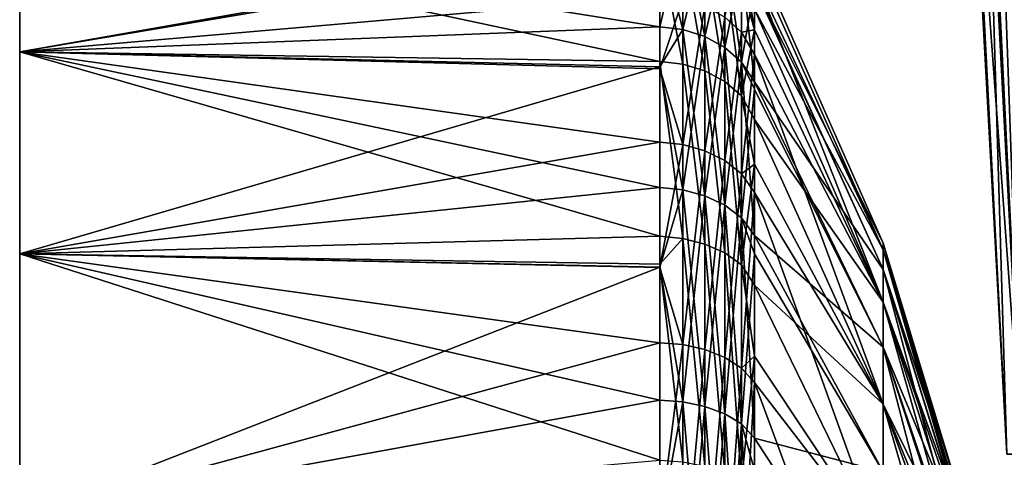
# Model space of a CAD drawing. Extents: x -57 to 191, y -77 to 81.
# Drawn here: x -57 to -30, y 18 to 30 of the extents above; entities that cross this region are included whole.
import ezdxf

# ---------------------------------------------------------------- set-up
doc = ezdxf.new("R2010")
doc.units = 0
doc.header["$MEASUREMENT"] = 0
doc.layers.get('0').update_dxf_attribs({"linetype": 'CONTINUOUS'})

msp = doc.modelspace()

# ---------------------------------------------------------------- linework, layer by layer
for points in [[(-30.883, 37.381, -4.761), (-29.883, 18.114, -3.047), (-30.942, 37.383, -3.047)], [(-29.883, 18.114, -3.047), (-30.462, 37.378, 0.758), (-30.942, 37.383, -3.047)], [(-30.487, 37.379, -6.845), (-29.471, 18.111, -7.012), (-30.883, 37.381, -4.761)], [(-30.883, 37.381, -4.761), (-29.471, 18.111, -7.012), (-29.883, 18.114, -3.047)], [(-30.487, 37.379, -6.845), (-30.415, 37.378, -7.224), (-29.471, 18.111, -7.012)], [(-29.883, 18.114, -3.047), (-29.471, 18.111, 0.918), (-30.462, 37.378, 0.758)], [(-29.471, 18.111, 0.918), (-30.414, 37.378, 1.14), (-30.462, 37.378, 0.758)], [(-29.471, 18.111, -7.012), (-30.415, 37.378, -7.224), (-29.781, 37.374, -10.567)], [(-29.471, 18.111, 0.918), (-30.16, 37.376, 3.151), (-30.414, 37.378, 1.14)], [(-28.428, 18.108, 4.669), (-29.565, 37.374, 4.645), (-30.16, 37.376, 3.151)], [(-28.428, 18.108, 4.669), (-30.16, 37.376, 3.151), (-29.471, 18.111, 0.918)], [(-57.083, 32.692, -68.988), (-57.083, 31.111, -69.683), (-57.083, 29.305, -64.515)], [(-57.083, 32.692, -68.988), (-57.083, 29.305, -64.515), (-57.083, 29.195, -60.547)], [(-57.083, 29.195, -95.547), (-57.083, 29.492, -91.151), (-57.083, 32.692, -87.106)], [(-57.083, 32.692, -87.106), (-57.083, 29.492, -91.151), (-57.083, 31.225, -85.958)], [(-57.083, 32.692, -87.106), (-39.449, 32.184, -86.963), (-57.083, 29.195, -95.547)], [(-39.449, 32.119, -68.097), (-57.083, 32.692, -68.988), (-39.449, 28.929, -60.701)], [(-39.449, 28.929, -60.701), (-57.083, 32.692, -68.988), (-57.083, 29.195, -60.547)], [(-57.083, 32.692, 81.012), (-57.083, 30.992, 80.764), (-57.083, 29.195, 89.453)], [(-57.083, 29.195, 54.453), (-57.083, 29.67, 59.275), (-57.083, 32.692, 62.894)], [(-57.083, 32.692, 62.894), (-57.083, 29.67, 59.275), (-57.083, 31.332, 64.491)], [(-57.083, 29.195, 89.453), (-39.449, 29.886, 87.523), (-57.083, 32.692, 81.012)], [(-57.083, 29.195, 54.453), (-57.083, 32.692, 62.894), (-39.449, 32.298, 63.009)], [(-39.449, 29.886, 87.523), (-39.449, 32.298, 80.897), (-57.083, 32.692, 81.012)], [(-39.449, 32.298, 63.009), (-38.809, 32.563, 63.971), (-39.449, 29.886, 56.383)], [(-38.809, 29.814, 87.487), (-38.809, 32.563, 79.935), (-39.449, 32.298, 80.897)], [(-39.449, 29.886, 56.383), (-38.809, 32.563, 63.971), (-38.809, 29.814, 56.419)], [(-38.809, 32.563, 79.935), (-38.201, 29.622, 87.39), (-38.201, 32.354, 79.885)], [(-38.809, 29.814, 87.487), (-38.201, 29.622, 87.39), (-38.809, 32.563, 79.935)], [(-38.809, 29.814, 56.419), (-38.809, 32.563, 63.971), (-38.201, 32.354, 64.021)], [(-39.449, 32.298, 63.009), (-39.449, 29.886, 56.383), (-57.083, 29.195, 54.453)], [(-39.449, 32.298, 80.897), (-39.449, 29.886, 87.523), (-38.809, 29.814, 87.487)], [(-38.809, 29.814, 56.419), (-38.201, 32.354, 64.021), (-38.201, 29.622, 56.516)], [(-38.201, 32.354, 79.885), (-38.201, 29.622, 87.39), (-37.654, 29.318, 87.237)], [(-38.201, 32.354, 79.885), (-37.654, 29.318, 87.237), (-37.654, 32.023, 79.807)], [(-38.201, 29.622, 56.516), (-38.201, 32.354, 64.021), (-37.654, 32.023, 64.099)], [(-57.083, 29.195, -95.547), (-39.449, 32.184, -86.963), (-39.449, 30.739, -91.788)], [(-57.083, 32.002, 75.383), (-57.083, 32.116, 69.909), (-57.083, 27.177, 54.401)], [(-57.083, 27.177, 54.401), (-57.083, 32.116, 69.909), (-57.083, 31.332, 64.491)], [(-57.083, 31.225, -85.958), (-57.083, 26.93, -95.99), (-57.083, 32.084, -80.551)], [(-57.083, 19.623, -104.094), (-57.083, 32.046, -75.077), (-57.083, 32.084, -80.551)], [(-57.083, 19.623, -104.094), (-57.083, 32.084, -80.551), (-57.083, 23.611, -100.343)], [(-57.083, 23.611, -100.343), (-57.083, 32.084, -80.551), (-57.083, 26.93, -95.99)], [(-57.083, 31.111, -69.683), (-57.083, 32.046, -75.077), (-57.083, 19.623, -104.094)], [(-38.809, 32.042, -68.12), (-39.449, 32.119, -68.097), (-38.809, 28.859, -60.741)], [(-39.449, 32.119, -68.097), (-39.449, 28.929, -60.701), (-38.809, 28.859, -60.741)], [(-38.201, 31.836, -68.182), (-38.809, 32.042, -68.12), (-38.201, 28.672, -60.849)], [(-38.809, 32.042, -68.12), (-38.809, 28.859, -60.741), (-38.201, 28.672, -60.849)], [(-38.201, 29.622, 56.516), (-37.654, 32.023, 64.099), (-37.654, 29.318, 56.668)], [(-37.654, 32.023, 79.807), (-37.654, 29.318, 87.237), (-37.191, 28.917, 87.036)], [(-37.654, 32.023, 79.807), (-37.191, 28.917, 87.036), (-37.191, 31.585, 79.703)], [(-37.654, 29.318, 56.668), (-37.654, 32.023, 64.099), (-37.191, 31.585, 64.203)], [(-57.083, 27.177, 54.401), (-57.083, 30.992, 80.764), (-57.083, 32.002, 75.383)], [(-37.654, 31.51, -68.28), (-38.201, 31.836, -68.182), (-37.654, 28.378, -61.019)], [(-38.201, 31.836, -68.182), (-38.201, 28.672, -60.849), (-37.654, 28.378, -61.019)], [(-37.191, 29.743, -91.358), (-37.654, 30.155, -91.536), (-37.191, 31.981, -83.883)], [(-37.191, 29.743, -91.358), (-37.191, 31.981, -83.883), (-36.836, 29.805, -89.774)], [(-36.836, 29.805, -89.774), (-37.191, 31.981, -83.883), (-36.836, 31.289, -83.75)], [(-33.291, 23.929, 71.953), (-36.836, 31.028, 64.331), (-36.836, 31.954, 71.953)], [(-33.291, 23.929, 71.953), (-36.836, 31.954, 71.953), (-36.836, 31.028, 79.575)], [(-37.654, 29.318, 56.668), (-37.191, 31.585, 64.203), (-37.191, 28.917, 56.87)], [(-37.191, 31.079, -68.409), (-37.654, 31.51, -68.28), (-37.191, 27.989, -61.244)], [(-37.654, 31.51, -68.28), (-37.654, 28.378, -61.019), (-37.191, 27.989, -61.244)], [(-37.191, 31.585, 79.703), (-37.191, 28.917, 87.036), (-36.836, 28.374, 86.771)], [(-37.191, 31.585, 79.703), (-36.836, 28.374, 86.771), (-36.836, 30.993, 79.867)], [(-37.191, 28.917, 56.87), (-37.191, 31.585, 64.203), (-36.836, 30.993, 64.039)], [(-36.836, 31.289, -83.75), (-36.836, 31.712, -82.033), (-33.291, 23.747, -81.066)], [(-33.291, 23.747, -81.066), (-36.836, 31.712, -82.033), (-36.836, 31.712, -76.124)], [(-33.291, 23.747, -81.066), (-36.836, 31.712, -76.124), (-33.291, 23.747, -75.028)], [(-36.836, 31.712, -76.124), (-36.836, 31.712, -74.061), (-33.291, 23.747, -75.028)], [(-33.291, 23.747, -75.028), (-36.836, 31.712, -74.061), (-36.836, 30.369, -68.611)], [(-57.083, 27.177, 54.401), (-57.083, 31.332, 64.491), (-57.083, 29.67, 59.275)], [(-57.083, 29.492, -91.151), (-57.083, 26.93, -95.99), (-57.083, 31.225, -85.958)], [(-33.291, 22.302, -86.928), (-36.836, 29.805, -89.774), (-36.836, 31.289, -83.75)], [(-33.291, 22.302, -86.928), (-36.836, 31.289, -83.75), (-33.291, 23.747, -81.066)], [(-57.083, 19.623, -104.094), (-57.083, 29.305, -64.515), (-57.083, 31.111, -69.683)], [(-57.083, 29.195, 89.453), (-57.083, 30.992, 80.764), (-57.083, 29.114, 85.906)], [(-57.083, 27.177, 54.401), (-57.083, 29.114, 85.906), (-57.083, 30.992, 80.764)], [(-36.836, 29.805, -66.321), (-36.836, 30.369, -68.611), (-37.191, 31.079, -68.409)], [(-37.191, 31.079, -68.409), (-37.191, 27.989, -61.244), (-36.836, 29.805, -66.321)], [(-37.191, 28.917, 56.87), (-36.836, 30.993, 64.039), (-36.836, 28.374, 57.135)], [(-36.836, 30.993, 79.867), (-33.291, 23.202, 77.947), (-36.836, 31.028, 79.575)], [(-36.836, 31.028, 79.575), (-33.291, 23.202, 77.947), (-33.291, 23.929, 71.953)], [(-33.291, 23.202, 65.959), (-36.836, 30.993, 64.039), (-36.836, 31.028, 64.331)], [(-33.291, 23.202, 65.959), (-36.836, 31.028, 64.331), (-33.291, 23.929, 71.953)], [(-36.836, 28.374, 57.135), (-36.836, 30.993, 64.039), (-33.291, 23.202, 65.959)], [(-36.836, 28.374, 86.771), (-33.291, 23.202, 77.947), (-36.836, 30.993, 79.867)], [(-57.083, 29.195, -95.547), (-39.449, 30.739, -91.788), (-39.449, 28.725, -95.276)], [(-39.449, 28.725, -95.276), (-39.449, 30.739, -91.788), (-38.809, 30.665, -91.756)], [(-38.809, 26.647, -98.716), (-39.449, 28.725, -95.276), (-38.809, 30.665, -91.756)], [(-38.809, 26.647, -98.716), (-38.809, 30.665, -91.756), (-38.201, 30.468, -91.671)], [(-38.201, 26.474, -98.587), (-38.809, 26.647, -98.716), (-38.201, 30.468, -91.671)], [(-38.201, 26.474, -98.587), (-38.201, 30.468, -91.671), (-37.654, 30.155, -91.536)], [(-37.654, 26.202, -98.384), (-38.201, 26.474, -98.587), (-37.654, 30.155, -91.536)], [(-37.654, 26.202, -98.384), (-37.654, 30.155, -91.536), (-37.191, 29.743, -91.358)], [(-33.291, 23.747, -75.028), (-36.836, 30.369, -68.611), (-33.291, 22.302, -69.166)], [(-36.836, 30.369, -68.611), (-36.836, 29.805, -66.321), (-33.291, 22.302, -69.166)], [(-57.083, 29.195, 89.453), (-39.449, 28.782, 89.202), (-39.449, 29.886, 87.523)], [(-57.083, 29.195, 54.453), (-39.449, 29.886, 56.383), (-39.449, 28.782, 54.703)], [(-39.449, 28.782, 54.703), (-39.449, 29.886, 56.383), (-38.809, 29.814, 56.419)], [(-39.449, 29.886, 87.523), (-39.449, 28.782, 89.202), (-38.809, 29.814, 87.487)], [(-57.083, 29.195, 54.453), (-57.083, 27.177, 54.401), (-57.083, 29.67, 59.275)], [(-38.809, 29.814, 87.487), (-39.449, 28.782, 89.202), (-38.809, 25.398, 94.201)], [(-39.449, 28.782, 54.703), (-38.809, 29.814, 56.419), (-38.809, 25.398, 49.705)], [(-38.201, 25.233, 94.062), (-38.201, 29.622, 87.39), (-38.809, 29.814, 87.487)], [(-38.809, 29.814, 87.487), (-38.809, 25.398, 94.201), (-38.201, 25.233, 94.062)], [(-38.809, 25.398, 49.705), (-38.809, 29.814, 56.419), (-38.201, 29.622, 56.516)], [(-38.809, 25.398, 49.705), (-38.201, 29.622, 56.516), (-38.201, 25.233, 49.843)], [(-38.201, 29.622, 87.39), (-37.654, 24.973, 93.844), (-37.654, 29.318, 87.237)], [(-38.201, 25.233, 94.062), (-37.654, 24.973, 93.844), (-38.201, 29.622, 87.39)], [(-38.201, 25.233, 49.843), (-38.201, 29.622, 56.516), (-37.654, 29.318, 56.668)], [(-37.191, 29.743, -91.358), (-37.191, 25.841, -98.116), (-37.654, 26.202, -98.384)], [(-36.836, 29.805, -89.774), (-36.836, 29.12, -91.078), (-37.191, 29.743, -91.358)], [(-36.836, 29.805, -66.321), (-37.191, 27.989, -61.244), (-36.836, 27.333, -61.612)], [(-37.191, 29.743, -91.358), (-36.836, 29.12, -91.078), (-37.191, 25.841, -98.116)], [(-36.836, 29.12, -91.078), (-36.836, 29.805, -89.774), (-33.291, 22.302, -86.928)], [(-33.291, 22.302, -69.166), (-36.836, 29.805, -66.321), (-36.836, 27.333, -61.612)], [(-57.083, 29.195, -95.547), (-57.083, 26.93, -95.99), (-57.083, 29.492, -91.151)], [(-57.083, 29.195, -60.547), (-57.083, 29.305, -64.515), (-57.083, 26.676, -59.713)], [(-57.083, 15.074, -107.14), (-57.083, 29.305, -64.515), (-57.083, 19.623, -104.094)], [(-57.083, 4.798, -110.812), (-57.083, 26.676, -59.713), (-57.083, 29.305, -64.515)], [(-57.083, 4.798, -110.812), (-57.083, 29.305, -64.515), (-57.083, 10.087, -109.4)], [(-57.083, 10.087, -109.4), (-57.083, 29.305, -64.515), (-57.083, 15.074, -107.14)], [(-38.201, 25.233, 49.843), (-37.654, 29.318, 56.668), (-37.654, 24.973, 50.062)], [(-37.654, 29.318, 87.237), (-37.654, 24.973, 93.844), (-37.191, 24.629, 93.555)], [(-37.654, 29.318, 87.237), (-37.191, 24.629, 93.555), (-37.191, 28.917, 87.036)], [(-37.654, 24.973, 50.062), (-37.654, 29.318, 56.668), (-37.191, 28.917, 56.87)], [(-57.083, 29.195, -60.547), (-57.083, 26.676, -59.713), (-57.083, 23.633, -53.298)], [(-57.083, 23.633, -102.796), (-57.083, 23.611, -100.343), (-57.083, 29.195, -95.547)], [(-57.083, 23.611, -100.343), (-57.083, 26.93, -95.99), (-57.083, 29.195, -95.547)], [(-39.449, 26.712, -98.764), (-57.083, 23.633, -102.796), (-57.083, 29.195, -95.547)], [(-39.449, 26.712, -98.764), (-57.083, 29.195, -95.547), (-39.449, 28.725, -95.276)], [(-39.449, 28.929, -60.701), (-57.083, 29.195, -60.547), (-39.449, 24.118, -54.24)], [(-39.449, 24.118, -54.24), (-57.083, 29.195, -60.547), (-57.083, 23.633, -53.298)], [(-57.083, 23.633, 47.204), (-57.083, 23.918, 50.002), (-57.083, 29.195, 54.453)], [(-57.083, 23.633, 96.702), (-57.083, 29.195, 89.453), (-57.083, 26.419, 90.671)], [(-57.083, 29.195, 89.453), (-57.083, 29.114, 85.906), (-57.083, 26.419, 90.671)], [(-57.083, 23.918, 50.002), (-57.083, 27.177, 54.401), (-57.083, 29.195, 54.453)], [(-39.449, 28.782, 89.202), (-57.083, 29.195, 89.453), (-39.449, 25.46, 94.253)], [(-39.449, 25.46, 94.253), (-57.083, 29.195, 89.453), (-57.083, 23.633, 96.702)], [(-57.083, 29.195, 54.453), (-39.449, 28.782, 54.703), (-57.083, 23.633, 47.204)], [(-57.083, 26.419, 90.671), (-57.083, 29.114, 85.906), (-57.083, 27.177, 54.401)], [(-36.836, 29.12, -91.078), (-36.836, 26.1, -96.833), (-37.191, 25.841, -98.116)], [(-33.291, 22.302, -86.928), (-33.291, 19.496, -92.274), (-36.836, 29.12, -91.078)], [(-36.836, 29.12, -91.078), (-33.291, 19.496, -92.274), (-36.836, 26.1, -96.833)], [(-57.083, 23.633, 47.204), (-39.449, 28.782, 54.703), (-39.449, 25.46, 49.653)], [(-39.449, 28.929, -60.701), (-39.449, 24.118, -54.24), (-38.809, 24.06, -54.295)], [(-38.809, 28.859, -60.741), (-39.449, 28.929, -60.701), (-38.809, 24.06, -54.295)], [(-39.449, 28.782, 89.202), (-39.449, 25.46, 94.253), (-38.809, 25.398, 94.201)], [(-38.809, 25.398, 49.705), (-39.449, 25.46, 49.653), (-39.449, 28.782, 54.703)], [(-38.201, 28.672, -60.849), (-38.809, 28.859, -60.741), (-38.201, 23.903, -54.443)], [(-38.809, 28.859, -60.741), (-38.809, 24.06, -54.295), (-38.201, 23.903, -54.443)], [(-37.654, 24.973, 50.062), (-37.191, 28.917, 56.87), (-37.191, 24.629, 50.351)], [(-36.836, 28.166, 87.321), (-36.836, 28.374, 86.771), (-37.191, 28.917, 87.036)], [(-37.191, 28.917, 87.036), (-37.191, 24.629, 93.555), (-36.836, 24.138, 93.155)], [(-37.191, 28.917, 87.036), (-36.836, 24.138, 93.155), (-36.836, 28.166, 87.321)], [(-37.191, 28.917, 56.87), (-36.836, 28.374, 57.135), (-36.836, 28.166, 56.585)], [(-37.191, 24.629, 50.351), (-37.191, 28.917, 56.87), (-36.836, 28.166, 56.585)], [(-39.449, 26.712, -98.764), (-39.449, 28.725, -95.276), (-38.809, 26.647, -98.716)], [(-37.654, 28.378, -61.019), (-38.201, 28.672, -60.849), (-37.654, 23.656, -54.676)], [(-38.201, 28.672, -60.849), (-38.201, 23.903, -54.443), (-37.654, 23.656, -54.676)], [(-37.191, 27.989, -61.244), (-37.654, 28.378, -61.019), (-37.191, 23.329, -54.985)], [(-37.654, 28.378, -61.019), (-37.654, 23.656, -54.676), (-37.191, 23.329, -54.985)], [(-36.836, 28.374, 86.771), (-36.836, 28.166, 87.321), (-33.291, 21.061, 83.592)], [(-33.291, 21.061, 60.314), (-36.836, 28.166, 56.585), (-36.836, 28.374, 57.135)], [(-33.291, 21.061, 83.592), (-33.291, 23.202, 77.947), (-36.836, 28.374, 86.771)], [(-36.836, 28.374, 57.135), (-33.291, 23.202, 65.959), (-33.291, 21.061, 60.314)], [(-37.191, 24.629, 50.351), (-36.836, 28.166, 56.585), (-36.836, 24.138, 50.75)], [(-36.836, 26.1, -59.262), (-36.836, 27.333, -61.612), (-37.191, 27.989, -61.244)], [(-37.191, 27.989, -61.244), (-37.191, 23.329, -54.985), (-36.836, 26.1, -59.262)], [(-33.291, 21.061, 83.592), (-36.836, 28.166, 87.321), (-36.836, 24.138, 93.155)], [(-33.291, 21.061, 60.314), (-36.836, 24.138, 50.75), (-36.836, 28.166, 56.585)], [(-57.083, 23.918, 50.002), (-57.083, 9.208, 103.606), (-57.083, 27.177, 54.401)], [(-57.083, 27.177, 54.401), (-57.083, 9.208, 103.606), (-57.083, 14.256, 101.487)], [(-57.083, 14.256, 101.487), (-57.083, 18.888, 98.568), (-57.083, 27.177, 54.401)], [(-57.083, 27.177, 54.401), (-57.083, 18.888, 98.568), (-57.083, 22.979, 94.93)], [(-57.083, 27.177, 54.401), (-57.083, 22.979, 94.93), (-57.083, 26.419, 90.671)], [(-33.291, 22.302, -69.166), (-36.836, 27.333, -61.612), (-33.291, 19.496, -63.82)], [(-36.836, 27.333, -61.612), (-36.836, 26.1, -59.262), (-33.291, 19.496, -63.82)], [(-39.449, 23.255, -102.427), (-57.083, 23.633, -102.796), (-39.449, 26.712, -98.764)], [(-57.083, 23.633, -53.298), (-57.083, 26.676, -59.713), (-57.083, 23.295, -55.406)], [(-57.083, 23.295, -55.406), (-57.083, 26.676, -59.713), (-57.083, 4.798, -110.812)], [(-39.449, 23.255, -102.427), (-39.449, 26.712, -98.764), (-38.809, 26.647, -98.716)], [(-38.809, 21.132, -104.561), (-39.449, 23.255, -102.427), (-38.809, 26.647, -98.716)], [(-38.809, 21.132, -104.561), (-38.809, 26.647, -98.716), (-38.201, 26.474, -98.587)], [(-57.083, 26.419, 90.671), (-57.083, 22.979, 94.93), (-57.083, 23.633, 96.702)], [(-38.201, 20.994, -104.396), (-38.809, 21.132, -104.561), (-38.201, 26.474, -98.587)], [(-38.201, 20.994, -104.396), (-38.201, 26.474, -98.587), (-37.654, 26.202, -98.384)], [(-37.654, 26.202, -98.384), (-37.654, 20.775, -104.136), (-38.201, 20.994, -104.396)], [(-37.654, 26.202, -98.384), (-37.191, 25.841, -98.116), (-37.654, 20.775, -104.136)], [(-37.191, 25.841, -98.116), (-36.836, 26.1, -96.833), (-36.836, 25.319, -97.714)], [(-36.836, 26.1, -59.262), (-37.191, 23.329, -54.985), (-36.836, 22.77, -55.503)], [(-36.836, 26.1, -96.833), (-33.291, 19.496, -92.274), (-36.836, 25.319, -97.714)], [(-33.291, 19.496, -63.82), (-36.836, 26.1, -59.262), (-36.836, 22.77, -55.503)], [(-37.191, 25.841, -98.116), (-37.191, 20.486, -103.792), (-37.654, 20.775, -104.136)], [(-37.191, 25.841, -98.116), (-36.836, 25.319, -97.714), (-37.191, 20.486, -103.792)], [(-39.449, 25.46, 94.253), (-57.083, 23.633, 96.702), (-39.449, 23.264, 96.324)], [(-57.083, 23.633, 47.204), (-39.449, 25.46, 49.653), (-39.449, 23.264, 47.582)], [(-39.449, 23.264, 47.582), (-39.449, 25.46, 49.653), (-38.809, 25.398, 49.705)], [(-39.449, 25.46, 94.253), (-39.449, 23.264, 96.324), (-38.809, 25.398, 94.201)], [(-38.809, 25.398, 94.201), (-39.449, 23.264, 96.324), (-38.809, 19.553, 99.716)], [(-39.449, 23.264, 47.582), (-38.809, 25.398, 49.705), (-38.809, 19.553, 44.19)], [(-38.201, 25.233, 94.062), (-38.809, 25.398, 94.201), (-38.201, 19.424, 99.543)], [(-38.809, 25.398, 94.201), (-38.809, 19.553, 99.716), (-38.201, 19.424, 99.543)], [(-38.809, 19.553, 44.19), (-38.809, 25.398, 49.705), (-38.201, 25.233, 49.843)], [(-38.809, 19.553, 44.19), (-38.201, 25.233, 49.843), (-38.201, 19.424, 44.363)], [(-37.654, 19.221, 99.27), (-37.654, 24.973, 93.844), (-38.201, 25.233, 94.062)], [(-38.201, 25.233, 94.062), (-38.201, 19.424, 99.543), (-37.654, 19.221, 99.27)], [(-38.201, 19.424, 44.363), (-38.201, 25.233, 49.843), (-37.654, 24.973, 50.062)], [(-37.191, 20.486, -103.792), (-36.836, 25.319, -97.714), (-36.836, 20.813, -102.8)], [(-36.836, 25.319, -97.714), (-33.291, 19.496, -92.274), (-33.291, 15.492, -96.794)], [(-36.836, 25.319, -97.714), (-33.291, 15.492, -96.794), (-36.836, 20.813, -102.8)], [(-38.201, 19.424, 44.363), (-37.654, 24.973, 50.062), (-37.654, 19.221, 44.636)], [(-37.191, 18.953, 98.91), (-37.191, 24.629, 93.555), (-37.654, 24.973, 93.844)], [(-37.654, 19.221, 99.27), (-37.191, 18.953, 98.91), (-37.654, 24.973, 93.844)], [(-37.654, 19.221, 44.636), (-37.654, 24.973, 50.062), (-37.191, 24.629, 50.351)], [(-37.654, 19.221, 44.636), (-37.191, 24.629, 50.351), (-37.191, 18.953, 44.996)], [(-37.191, 18.953, 98.91), (-36.836, 18.551, 98.387), (-37.191, 24.629, 93.555)], [(-37.191, 24.629, 93.555), (-36.836, 18.551, 98.387), (-36.836, 23.637, 93.882)], [(-37.191, 24.629, 93.555), (-36.836, 23.637, 93.882), (-36.836, 24.138, 93.155)], [(-37.191, 24.629, 50.351), (-36.836, 24.138, 50.75), (-36.836, 23.637, 50.024)], [(-37.191, 18.953, 44.996), (-37.191, 24.629, 50.351), (-36.836, 23.637, 50.024)], [(-39.449, 24.118, -54.24), (-57.083, 23.633, -53.298), (-39.449, 23.349, -53.595)], [(-57.083, 23.633, 47.204), (-57.083, 19.982, 46.196), (-57.083, 23.918, 50.002)], [(-57.083, 19.982, 46.196), (-57.083, 9.208, 103.606), (-57.083, 23.918, 50.002)], [(-38.809, 24.06, -54.295), (-39.449, 24.118, -54.24), (-39.449, 23.349, -53.595)], [(-38.809, 24.06, -54.295), (-39.449, 23.349, -53.595), (-38.809, 17.904, -49.129)], [(-38.809, 24.06, -54.295), (-38.809, 17.904, -49.129), (-38.201, 17.785, -49.309)], [(-38.201, 23.903, -54.443), (-38.809, 24.06, -54.295), (-38.201, 17.785, -49.309)], [(-37.654, 23.656, -54.676), (-38.201, 23.903, -54.443), (-37.654, 17.598, -49.593)], [(-38.201, 23.903, -54.443), (-38.201, 17.785, -49.309), (-37.654, 17.598, -49.593)], [(-36.836, 23.637, 93.882), (-33.291, 17.631, 88.561), (-36.836, 24.138, 93.155)], [(-33.291, 17.631, 55.345), (-36.836, 23.637, 50.024), (-36.836, 24.138, 50.75)], [(-33.291, 17.631, 55.345), (-36.836, 24.138, 50.75), (-33.291, 21.061, 60.314)], [(-36.836, 24.138, 93.155), (-33.291, 17.631, 88.561), (-33.291, 21.061, 83.592)], [(-33.291, 23.202, 77.947), (-30.746, 15.011, 75.932), (-33.291, 23.929, 71.953)], [(-33.291, 23.929, 71.953), (-30.746, 15.011, 75.932), (-30.746, 15.535, 71.953)], [(-33.291, 23.929, 71.953), (-30.746, 15.535, 71.953), (-33.291, 23.202, 65.959)], [(-57.083, 23.633, -53.298), (-57.083, 19.255, -51.712), (-57.083, 16.384, -47.736)], [(-57.083, 23.633, -53.298), (-57.083, 23.295, -55.406), (-57.083, 19.255, -51.712)], [(-57.083, 16.384, -108.358), (-57.083, 19.623, -104.094), (-57.083, 23.633, -102.796)], [(-57.083, 23.633, -102.796), (-57.083, 19.623, -104.094), (-57.083, 23.611, -100.343)], [(-39.449, 21.184, -104.623), (-57.083, 16.384, -108.358), (-57.083, 23.633, -102.796)], [(-39.449, 21.184, -104.623), (-57.083, 23.633, -102.796), (-39.449, 23.255, -102.427)], [(-39.449, 23.349, -53.595), (-57.083, 23.633, -53.298), (-39.449, 17.948, -49.062)], [(-39.449, 17.948, -49.062), (-57.083, 23.633, -53.298), (-57.083, 16.384, -47.736)], [(-57.083, 16.384, 41.642), (-57.083, 15.476, 43.087), (-57.083, 23.633, 47.204)], [(-57.083, 15.476, 43.087), (-57.083, 19.982, 46.196), (-57.083, 23.633, 47.204)], [(-57.083, 23.633, 96.702), (-57.083, 22.979, 94.93), (-57.083, 18.888, 98.568)], [(-57.083, 23.633, 96.702), (-57.083, 18.888, 98.568), (-57.083, 16.384, 102.264)], [(-39.449, 23.264, 96.324), (-57.083, 23.633, 96.702), (-39.449, 19.601, 99.78)], [(-39.449, 19.601, 99.78), (-57.083, 23.633, 96.702), (-57.083, 16.384, 102.264)], [(-57.083, 23.633, 47.204), (-39.449, 23.264, 47.582), (-57.083, 16.384, 41.642)], [(-37.191, 23.329, -54.985), (-37.654, 23.656, -54.676), (-37.191, 17.352, -49.969)], [(-37.654, 23.656, -54.676), (-37.654, 17.598, -49.593), (-37.191, 17.352, -49.969)], [(-37.191, 18.953, 44.996), (-36.836, 23.637, 50.024), (-36.836, 18.551, 45.518)], [(-36.836, 18.551, 98.387), (-33.291, 17.631, 88.561), (-36.836, 23.637, 93.882)], [(-36.836, 18.551, 45.518), (-36.836, 23.637, 50.024), (-33.291, 17.631, 55.345)], [(-30.746, 15.273, -80.036), (-33.291, 22.302, -86.928), (-33.291, 23.747, -81.066)], [(-30.746, 15.273, -80.036), (-33.291, 23.747, -81.066), (-30.746, 15.535, -78.047)], [(-30.746, 15.535, -78.047), (-33.291, 23.747, -81.066), (-33.291, 23.747, -75.028)], [(-30.746, 15.535, -78.047), (-33.291, 23.747, -75.028), (-30.746, 15.273, -76.059)], [(-30.746, 15.273, -76.059), (-33.291, 23.747, -75.028), (-30.746, 14.967, -73.738)], [(-30.746, 14.967, -73.738), (-33.291, 23.747, -75.028), (-33.291, 22.302, -69.166)], [(-38.809, 17.904, -49.129), (-39.449, 23.349, -53.595), (-39.449, 17.948, -49.062)], [(-57.083, 4.798, -110.812), (-57.083, 19.255, -51.712), (-57.083, 23.295, -55.406)], [(-57.083, 16.384, 41.642), (-39.449, 23.264, 47.582), (-39.449, 19.601, 44.125)], [(-39.449, 23.264, 96.324), (-39.449, 19.601, 99.78), (-38.809, 19.553, 99.716)], [(-38.809, 19.553, 44.19), (-39.449, 19.601, 44.125), (-39.449, 23.264, 47.582)], [(-39.449, 21.184, -104.623), (-39.449, 23.255, -102.427), (-38.809, 21.132, -104.561)], [(-36.836, 20.813, -53.294), (-36.836, 22.77, -55.503), (-37.191, 23.329, -54.985)], [(-37.191, 23.329, -54.985), (-37.191, 17.352, -49.969), (-36.836, 20.813, -53.294)], [(-33.291, 21.061, 83.592), (-30.746, 13.559, 79.662), (-33.291, 23.202, 77.947)], [(-33.291, 21.061, 60.314), (-33.291, 23.202, 65.959), (-30.746, 14.967, 67.643)], [(-30.746, 13.559, 79.662), (-30.746, 14.967, 76.262), (-33.291, 23.202, 77.947)], [(-33.291, 23.202, 77.947), (-30.746, 14.967, 76.262), (-30.746, 15.011, 75.932)], [(-33.291, 23.202, 65.959), (-30.746, 15.535, 71.953), (-30.746, 15.011, 67.973)], [(-33.291, 23.202, 65.959), (-30.746, 15.011, 67.973), (-30.746, 14.967, 67.643)], [(-33.291, 19.496, -63.82), (-36.836, 22.77, -55.503), (-33.291, 15.492, -59.301)], [(-36.836, 22.77, -55.503), (-36.836, 20.813, -53.294), (-33.291, 15.492, -59.301)], [(-30.746, 14.967, -82.357), (-30.746, 14.328, -83.9), (-33.291, 22.302, -86.928)], [(-33.291, 22.302, -86.928), (-30.746, 14.328, -83.9), (-33.291, 19.496, -92.274)], [(-30.746, 14.967, -82.357), (-33.291, 22.302, -86.928), (-30.746, 15.273, -80.036)], [(-30.746, 14.967, -73.738), (-33.291, 22.302, -69.166), (-30.746, 14.328, -72.194)], [(-30.746, 14.328, -72.194), (-33.291, 22.302, -69.166), (-30.746, 13.304, -69.722)], [(-30.746, 13.304, -69.722), (-33.291, 22.302, -69.166), (-33.291, 19.496, -63.82)], [(-39.449, 16.134, -107.944), (-57.083, 16.384, -108.358), (-39.449, 21.184, -104.623)], [(-39.449, 16.134, -107.944), (-39.449, 21.184, -104.623), (-38.809, 21.132, -104.561)], [(-38.809, 14.418, -108.977), (-39.449, 16.134, -107.944), (-38.809, 21.132, -104.561)], [(-38.809, 14.418, -108.977), (-38.809, 21.132, -104.561), (-38.201, 20.994, -104.396)], [(-38.201, 20.994, -104.396), (-38.201, 14.321, -108.785), (-38.809, 14.418, -108.977)], [(-38.201, 20.994, -104.396), (-37.654, 20.775, -104.136), (-38.201, 14.321, -108.785)], [(-30.746, 13.304, 80.278), (-30.746, 13.559, 79.662), (-33.291, 21.061, 83.592)], [(-33.291, 21.061, 83.592), (-33.291, 17.631, 88.561), (-30.746, 11.267, 82.933)], [(-33.291, 21.061, 83.592), (-30.746, 11.267, 82.933), (-30.746, 13.304, 80.278)], [(-30.746, 13.304, 63.628), (-33.291, 17.631, 55.345), (-33.291, 21.061, 60.314)], [(-30.746, 13.304, 63.628), (-33.291, 21.061, 60.314), (-30.746, 13.559, 64.243)], [(-33.291, 21.061, 60.314), (-30.746, 14.967, 67.643), (-30.746, 13.559, 64.243)], [(-38.201, 14.321, -108.785), (-37.654, 20.775, -104.136), (-37.654, 14.169, -108.481)], [(-37.654, 14.169, -108.481), (-37.654, 20.775, -104.136), (-37.191, 20.486, -103.792)], [(-37.191, 20.486, -103.792), (-36.836, 20.813, -102.8), (-36.836, 20.087, -103.301)], [(-36.836, 20.813, -53.294), (-37.191, 17.352, -49.969), (-36.836, 16.924, -50.61)], [(-36.836, 20.813, -102.8), (-33.291, 15.492, -96.794), (-36.836, 20.087, -103.301)], [(-33.291, 15.492, -59.301), (-36.836, 20.813, -53.294), (-36.836, 16.924, -50.61)], [(-37.654, 14.169, -108.481), (-37.191, 20.486, -103.792), (-37.191, 13.967, -108.079)], [(-37.191, 13.967, -108.079), (-37.191, 20.486, -103.792), (-36.836, 20.087, -103.301)], [(-37.191, 13.967, -108.079), (-36.836, 20.087, -103.301), (-36.836, 14.252, -107.328)], [(-33.291, 10.523, -100.223), (-36.836, 14.252, -107.328), (-36.836, 20.087, -103.301)], [(-36.836, 20.087, -103.301), (-33.291, 15.492, -96.794), (-33.291, 10.523, -100.223)], [(-57.083, 15.476, 43.087), (-57.083, 9.208, 103.606), (-57.083, 19.982, 46.196)], [(-57.083, 16.384, -108.358), (-57.083, 15.074, -107.14), (-57.083, 19.623, -104.094)], [(-39.449, 19.601, 99.78), (-57.083, 16.384, 102.264), (-39.449, 16.113, 101.794)], [(-57.083, 16.384, 41.642), (-39.449, 19.601, 44.125), (-39.449, 16.113, 42.112)], [(-39.449, 16.113, 42.112), (-39.449, 19.601, 44.125), (-38.809, 19.553, 44.19)], [(-39.449, 19.601, 99.78), (-39.449, 16.113, 101.794), (-38.809, 19.553, 99.716)], [(-38.809, 19.553, 99.716), (-39.449, 16.113, 101.794), (-38.809, 12.593, 103.734)], [(-39.449, 16.113, 42.112), (-38.809, 19.553, 44.19), (-38.809, 12.593, 40.172)], [(-38.201, 19.424, 99.543), (-38.809, 19.553, 99.716), (-38.201, 12.508, 103.536)], [(-38.809, 19.553, 99.716), (-38.809, 12.593, 103.734), (-38.201, 12.508, 103.536)], [(-38.809, 12.593, 40.172), (-38.809, 19.553, 44.19), (-38.201, 19.424, 44.363)], [(-38.809, 12.593, 40.172), (-38.201, 19.424, 44.363), (-38.201, 12.508, 40.369)], [(-37.654, 19.221, 99.27), (-38.201, 19.424, 99.543), (-37.654, 12.373, 103.224)], [(-38.201, 19.424, 99.543), (-38.201, 12.508, 103.536), (-37.654, 12.373, 103.224)], [(-38.201, 12.508, 40.369), (-38.201, 19.424, 44.363), (-37.654, 19.221, 44.636)], [(-30.746, 14.328, -83.9), (-30.746, 13.304, -86.372), (-33.291, 19.496, -92.274)], [(-33.291, 19.496, -92.274), (-30.746, 13.304, -86.372), (-30.746, 12.491, -87.432)], [(-33.291, 19.496, -92.274), (-30.746, 12.491, -87.432), (-33.291, 15.492, -96.794)], [(-30.746, 13.304, -69.722), (-33.291, 19.496, -63.82), (-30.746, 12.491, -68.663)], [(-30.746, 12.491, -68.663), (-33.291, 19.496, -63.82), (-30.746, 10.658, -66.274)], [(-30.746, 10.658, -66.274), (-33.291, 19.496, -63.82), (-33.291, 15.492, -59.301)], [(-57.083, 16.384, -47.736), (-57.083, 19.255, -51.712), (-57.083, 14.664, -48.73)], [(-57.083, 4.798, -110.812), (-57.083, 14.664, -48.73), (-57.083, 19.255, -51.712)], [(-38.201, 12.508, 40.369), (-37.654, 19.221, 44.636), (-37.654, 12.373, 40.682)], [(-37.191, 12.195, 102.811), (-37.191, 18.953, 98.91), (-37.654, 19.221, 99.27)], [(-37.654, 19.221, 99.27), (-37.654, 12.373, 103.224), (-37.191, 12.195, 102.811)], [(-37.654, 12.373, 40.682), (-37.654, 19.221, 44.636), (-37.191, 18.953, 44.996)], [(-57.083, 16.384, 102.264), (-57.083, 18.888, 98.568), (-57.083, 14.256, 101.487)], [(-37.654, 12.373, 40.682), (-37.191, 18.953, 44.996), (-37.191, 12.195, 41.094)], [(-37.191, 12.195, 102.811), (-36.836, 11.915, 102.189), (-37.191, 18.953, 98.91)], [(-36.836, 11.915, 102.189), (-36.836, 17.67, 99.168), (-37.191, 18.953, 98.91)], [(-37.191, 18.953, 98.91), (-36.836, 17.67, 99.168), (-36.836, 18.551, 98.387)], [(-37.191, 18.953, 44.996), (-36.836, 18.551, 45.518), (-36.836, 17.67, 44.737)], [(-37.191, 12.195, 41.094), (-37.191, 18.953, 44.996), (-36.836, 17.67, 44.737)], [(-36.836, 17.67, 99.168), (-33.291, 13.111, 92.565), (-36.836, 18.551, 98.387)], [(-36.836, 18.551, 98.387), (-33.291, 13.111, 92.565), (-33.291, 17.631, 88.561)], [(-33.291, 13.111, 51.341), (-36.836, 17.67, 44.737), (-36.836, 18.551, 45.518)], [(-33.291, 13.111, 51.341), (-36.836, 18.551, 45.518), (-33.291, 17.631, 55.345)]]:
    msp.add_3dface(points)

doc.saveas('drawing.dxf')
